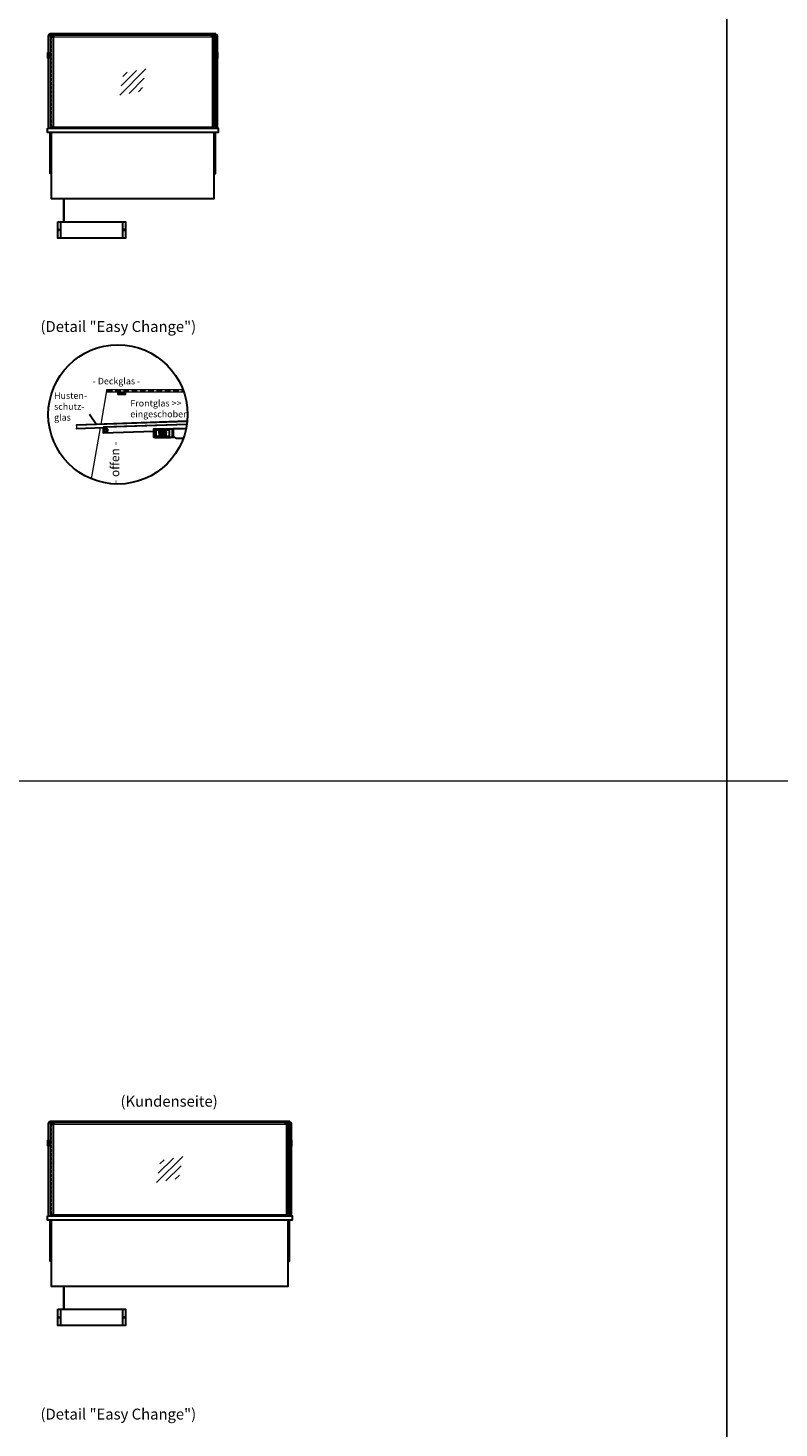
# Model space of a CAD drawing. Units: millimetres. Extents: x 19536 to 73036, y -30903 to 20197.
# Drawn here: x 27324 to 30776, y -23878 to -17442 of the extents above; entities that cross this region are included whole.
import ezdxf
from ezdxf.enums import TextEntityAlignment as Align

# ---------------------------------------------------------------- set-up
doc = ezdxf.new("R2010")
doc.units = ezdxf.units.MM
doc.header["$LTSCALE"] = 2
doc.linetypes.add('AUSGEZOGEN', pattern=[0])
doc.linetypes.add('VERDECKT', pattern=[9.525, 6.35, -3.175])
for name, color, linetype, lineweight in [('A_GLAS', 4, 'Continuous', 20), ('A_HILFSLINIEN', 7, 'Continuous', 13), ('A_TEXT', 7, 'Continuous', 20), ('A_VERDECKT', 5, 'VERDECKT', 13), ('A_VOLL', 3, 'Continuous', 30)]:
    doc.layers.add(name, color=color, linetype=linetype, lineweight=lineweight)
doc.styles.add('ARIAL', font='arial.ttf')
doc.styles.add('Arial_35', font='arial.ttf', dxfattribs={"height": 35})

# ---------------------------------------------------------------- blocks, each defined once
blk = doc.blocks.new('glassymbol')
at = {"layer": 'A_HILFSLINIEN', "linetype": 'AUSGEZOGEN', "lineweight": -3}
for p, q in [((-60.1, -60.1), (60.1, 60.1)), ((-52.5, -17.2), (17.2, 52.5)), ((-45, 25.7), (-25.7, 45)), ((-17.2, -52.5), (52.5, 17.2)), ((25.7, -45), (45, -25.7))]:
    blk.add_line(p, q, dxfattribs=at)
blk = doc.blocks.new('Hainzl HOT Rückansicht')
at = {"layer": 'A_VOLL', "ltscale": 2}
for p, q in [((-142.5, 0), (-142.5, -75)), ((142.5, 0), (142.5, -75))]:
    blk.add_line(p, q, dxfattribs=at)
blk.add_lwpolyline([(-155.5, 0), (155.5, 0), (155.5, -75), (-155.5, -75)], close=True, dxfattribs=at)
for centre in [(-150.5, -37.5), (150.5, -37.5)]:
    blk.add_circle(centre, 2.5, dxfattribs=at)

msp = doc.modelspace()

# ---------------------------------------------------------------- linework, layer by layer
at = {"layer": 'A_GLAS', "ltscale": 2}
for points in [[(27420.7, -17477.2), (27420.7, -17473.2), (27424.2, -17473.2)], [(27439.7, -17482.2), (28171.7, -17482.2)], [(28187.2, -17473.2), (28190.7, -17473.2), (28190.7, -17477.2)], [(27659.8, -19263.6), (27686.7, -19110.9)], [(28040.8, -19116.9), (27686.7, -19116.9), (27686.7, -19104.9), (28036.5, -19104.9)], [(28055.7, -19252.4), (27546.6, -19269.4), (27547, -19281.4), (28054.2, -19264.4)], [(27615.5, -19514.8), (27657, -19279.7)], [(27420.7, -22477.2), (27420.7, -22473.2), (27424.2, -22473.2)], [(27439.7, -22482.2), (28511.7, -22482.2)], [(28527.2, -22473.2), (28530.7, -22473.2), (28530.7, -22477.2)]]:
    msp.add_lwpolyline(points, dxfattribs=at)
for points in [[(27420.7, -17473.2), (27426.7, -17473.2), (27426.7, -17903.2), (27420.7, -17903.2)], [(27430.2, -17470.2), (28181.2, -17470.2), (28181.2, -17476.2), (27430.2, -17476.2)], [(28190.7, -17473.2), (28184.7, -17473.2), (28184.7, -17903.2), (28190.7, -17903.2)], [(27420.7, -22473.2), (27426.7, -22473.2), (27426.7, -22903.2), (27420.7, -22903.2)], [(27430.2, -22470.2), (28521.2, -22470.2), (28521.2, -22476.2), (27430.2, -22476.2)], [(28530.7, -22473.2), (28524.7, -22473.2), (28524.7, -22903.2), (28530.7, -22903.2)]]:
    msp.add_lwpolyline(points, close=True, dxfattribs=at)
for points in [[(28171.7, -17898.2, -0.012506), (28171.2, -17898.2), (27440.2, -17898.2, -0.012506), (27439.7, -17898.2, -0.012506)], [(28511.7, -22898.2, -0.012506), (28511.2, -22898.2), (27440.2, -22898.2, -0.012506), (27439.7, -22898.2, -0.012506)]]:
    msp.add_lwpolyline(points, format="xyb", dxfattribs=at)
at = {"layer": 'A_HILFSLINIEN', "color": 8, "ltscale": 2}
for points in [[(22535.7, -10903.2), (30535.7, -10903.2), (30535.7, -30903.2), (22535.7, -30903.2)], [(30535.7, -10903.2), (38535.7, -10903.2), (38535.7, -30903.2), (30535.7, -30903.2)]]:
    msp.add_lwpolyline(points, close=True, dxfattribs=at)
msp.add_lwpolyline([(21035.7, -20903.2), (46535.7, -20903.2)], dxfattribs=at)
at = {"layer": 'A_VERDECKT'}
for points in [[(27430.2, -17482.2), (27430.2, -17888.2, 0.399638), (27439.7, -17898.2, 0.399638)], [(28181.2, -17482.2), (28181.2, -17888.2, -0.399638), (28171.7, -17898.2, -0.399638)], [(27430.2, -22482.2), (27430.2, -22888.2, 0.399638), (27439.7, -22898.2, 0.399638)], [(28521.2, -22482.2), (28521.2, -22888.2, -0.399638), (28511.7, -22898.2, -0.399638)]]:
    msp.add_lwpolyline(points, format="xyb", dxfattribs=at)
at = {"layer": 'A_VERDECKT', "ltscale": 2}
msp.add_lwpolyline([(27686.7, -19110.9), (28038.7, -19110.9)], dxfattribs=at)
msp.add_circle((27681.4, -19290.9), 10, dxfattribs=at)
at = {"layer": 'A_VOLL', "color": 7, "ltscale": 2}
msp.add_line((27639.7, -19266.5), (27607.4, -19218.4), dxfattribs=at)
at = {"layer": 'A_VOLL', "color": 98}
msp.add_line((27907.1, -19324.9), (27979.1, -19324.9), dxfattribs=at)
at = {"layer": 'A_VOLL', "ltscale": 2}
for points in [[(27418.2, -17555.2), (27418.2, -17477.2), (27419.2, -17477.2)], [(28192.2, -17477.2), (28193.2, -17477.2), (28193.2, -17555.2)], [(27418.2, -17903.2), (27418.2, -17581.2)], [(28193.2, -17581.2), (28193.2, -17903.2)], [(27430.7, -18111.7), (27425.7, -18111.7), (27425.7, -17923.2)], [(27430.7, -17923.2), (27430.7, -18226.2), (28180.7, -18226.2), (28180.7, -17923.2)], [(27458.2, -17898.2), (27458.2, -17903.2)], [(28153.2, -17898.2), (28153.2, -17903.2)], [(28180.7, -18111.7), (28185.7, -18111.7), (28185.7, -17923.2)], [(27418.2, -22555.2), (27418.2, -22477.2), (27419.2, -22477.2)], [(28532.2, -22477.2), (28533.2, -22477.2), (28533.2, -22555.2)], [(27418.2, -22903.2), (27418.2, -22581.2)], [(28533.2, -22581.2), (28533.2, -22903.2)], [(27458.2, -22898.2), (27458.2, -22903.2)], [(28493.2, -22898.2), (28493.2, -22903.2)], [(27430.7, -23111.7), (27425.7, -23111.7), (27425.7, -22923.2)], [(27430.7, -22923.2), (27430.7, -23226.2), (28520.7, -23226.2), (28520.7, -22923.2)], [(28520.7, -23111.7), (28525.7, -23111.7), (28525.7, -22923.2)]]:
    msp.add_lwpolyline(points, dxfattribs=at)
at = {"layer": 'A_VOLL', "color": 252}
for points in [[(27420.2, -17479.2), (27420.2, -17473.7, -0.414214), (27420.7, -17473.2), (27426.7, -17473.2, -0.414214), (27427.2, -17473.7), (27427.2, -17478.7, 0.414214), (27428.7, -17480.2), (27443.2, -17480.2), (27443.2, -17479.2), (27428.7, -17479.2, -0.414214), (27428.2, -17478.7), (27428.2, -17473.7, 0.414214), (27426.7, -17472.2), (27420.7, -17472.2, 0.414214), (27419.2, -17473.7), (27419.2, -17479.2)], [(28191.2, -17479.2), (28191.2, -17473.7, 0.414214), (28190.7, -17473.2), (28184.7, -17473.2, 0.414214), (28184.2, -17473.7), (28184.2, -17478.7, -0.414214), (28182.7, -17480.2), (28168.2, -17480.2), (28168.2, -17479.2), (28182.7, -17479.2, 0.414214), (28183.2, -17478.7), (28183.2, -17473.7, -0.414214), (28184.7, -17472.2), (28190.7, -17472.2, -0.414214), (28192.2, -17473.7), (28192.2, -17479.2)], [(27420.2, -22479.2), (27420.2, -22473.7, -0.414214), (27420.7, -22473.2), (27426.7, -22473.2, -0.414214), (27427.2, -22473.7), (27427.2, -22478.7, 0.414214), (27428.7, -22480.2), (27443.2, -22480.2), (27443.2, -22479.2), (27428.7, -22479.2, -0.414214), (27428.2, -22478.7), (27428.2, -22473.7, 0.414214), (27426.7, -22472.2), (27420.7, -22472.2, 0.414214), (27419.2, -22473.7), (27419.2, -22479.2)], [(28531.2, -22479.2), (28531.2, -22473.7, 0.414214), (28530.7, -22473.2), (28524.7, -22473.2, 0.414214), (28524.2, -22473.7), (28524.2, -22478.7, -0.414214), (28522.7, -22480.2), (28508.2, -22480.2), (28508.2, -22479.2), (28522.7, -22479.2, 0.414214), (28523.2, -22478.7), (28523.2, -22473.7, -0.414214), (28524.7, -22472.2), (28530.7, -22472.2, -0.414214), (28532.2, -22473.7), (28532.2, -22479.2)]]:
    msp.add_lwpolyline(points, format="xyb", close=True, dxfattribs=at)
at = {"layer": 'A_VOLL', "color": 252, "ltscale": 2}
for points in [[(28187.2, -17469.2), (27424.2, -17469.2), (27424.2, -17472.2)], [(27424.2, -17470.2), (28187.2, -17470.2)], [(28187.2, -17472.2), (28187.2, -17469.2)], [(28527.2, -22469.2), (27424.2, -22469.2), (27424.2, -22472.2)], [(27424.2, -22470.2), (28527.2, -22470.2)], [(28527.2, -22472.2), (28527.2, -22469.2)]]:
    msp.add_lwpolyline(points, dxfattribs=at)
for points in [[(27428.7, -17482.2), (27439.7, -17482.2), (27439.7, -17898.2, -0.356357), (27428.7, -17888.2)], [(28182.7, -17482.2), (28171.7, -17482.2), (28171.7, -17898.2, 0.356357), (28182.7, -17888.2)], [(27428.7, -22482.2), (27439.7, -22482.2), (27439.7, -22898.2, -0.356357), (27428.7, -22888.2)], [(28522.7, -22482.2), (28511.7, -22482.2), (28511.7, -22898.2, 0.356357), (28522.7, -22888.2)]]:
    msp.add_lwpolyline(points, format="xyb", close=True, dxfattribs=at)
at = {"layer": 'A_VOLL', "color": 252}
for points in [[(27418.7, -17555.2), (27418.7, -17571.2), (27415.7, -17571.2), (27415.2, -17570.7), (27415.2, -17555.7), (27415.7, -17555.2)], [(27420.7, -17571.2), (27420.7, -17555.2), (27418.7, -17555.2), (27418.7, -17571.2)], [(28190.7, -17571.2), (28190.7, -17555.2), (28192.7, -17555.2), (28192.7, -17571.2)], [(28192.7, -17555.2), (28192.7, -17571.2), (28195.7, -17571.2), (28196.2, -17570.7), (28196.2, -17555.7), (28195.7, -17555.2)], [(27418.7, -22555.2), (27418.7, -22571.2), (27415.7, -22571.2), (27415.2, -22570.7), (27415.2, -22555.7), (27415.7, -22555.2)], [(27420.7, -22571.2), (27420.7, -22555.2), (27418.7, -22555.2), (27418.7, -22571.2)], [(28530.7, -22571.2), (28530.7, -22555.2), (28532.7, -22555.2), (28532.7, -22571.2)], [(28532.7, -22555.2), (28532.7, -22571.2), (28535.7, -22571.2), (28536.2, -22570.7), (28536.2, -22555.7), (28535.7, -22555.2)]]:
    msp.add_lwpolyline(points, close=True, dxfattribs=at)
for points in [[(27418.7, -17571.2), (27418.7, -17581.2), (27415.7, -17581.2), (27415.2, -17580.7), (27415.2, -17570.7)], [(27415.7, -17555.2), (27415.7, -17571.2)], [(28192.7, -17571.2), (28192.7, -17581.2), (28195.7, -17581.2), (28196.2, -17580.7), (28196.2, -17570.7)], [(28195.7, -17555.2), (28195.7, -17571.2)], [(27415.7, -17571.2), (27415.7, -17581.2)], [(27418.7, -17571.2), (27418.7, -17581.2), (27420.7, -17581.2), (27420.7, -17571.2)], [(28192.7, -17571.2), (28192.7, -17581.2), (28190.7, -17581.2), (28190.7, -17571.2)], [(28195.7, -17571.2), (28195.7, -17581.2)], [(27736.7, -19116.9), (27736.7, -19124.9), (27771.7, -19124.9), (27771.7, -19116.9)], [(27771.7, -19122.9), (27736.7, -19122.9)], [(28055.9, -19250.4), (27546.5, -19267.4), (27546.6, -19269.4)], [(27547, -19281.4), (27547.1, -19283.4), (27672, -19279.2)], [(28054.2, -19264.4), (27671.9, -19277.2), (27672, -19280.2), (27669, -19280.3), (27669.8, -19303.3), (27903.1, -19295.5)], [(27418.7, -22571.2), (27418.7, -22581.2), (27415.7, -22581.2), (27415.2, -22580.7), (27415.2, -22570.7)], [(27415.7, -22555.2), (27415.7, -22571.2)], [(27415.7, -22571.2), (27415.7, -22581.2)], [(27418.7, -22571.2), (27418.7, -22581.2), (27420.7, -22581.2), (27420.7, -22571.2)], [(28532.7, -22571.2), (28532.7, -22581.2), (28530.7, -22581.2), (28530.7, -22571.2)], [(28532.7, -22571.2), (28532.7, -22581.2), (28535.7, -22581.2), (28536.2, -22580.7), (28536.2, -22570.7)], [(28535.7, -22555.2), (28535.7, -22571.2)], [(28535.7, -22571.2), (28535.7, -22581.2)]]:
    msp.add_lwpolyline(points, dxfattribs=at)
at = {"layer": 'A_VOLL', "ltscale": 2}
for points in [[(27413.2, -17903.2), (28198.2, -17903.2), (28198.2, -17923.2), (27413.2, -17923.2)], [(27413.2, -22903.2), (28538.2, -22903.2), (28538.2, -22923.2), (27413.2, -22923.2)]]:
    msp.add_lwpolyline(points, close=True, dxfattribs=at)
at = {"layer": 'A_VOLL', "color": 62}
for points in [[(27486.7, -18226.2), (27486.7, -18332.7)], [(27490.7, -18332.7), (27490.7, -18226.2)], [(27486.7, -23226.2), (27486.7, -23332.7)], [(27490.7, -23332.7), (27490.7, -23226.2)]]:
    msp.add_lwpolyline(points, dxfattribs=at)
at = {"layer": 'A_VOLL', "color": 94}
msp.add_lwpolyline([(27907.1, -19324.9), (27903.1, -19324.9), (27903.1, -19324.9), (27903.1, -19284.9), (27991.1, -19284.9), (27991.1, -19324.9), (27979.1, -19324.9), (27979.1, -19322.9), (27989.1, -19322.9), (27989.1, -19286.9), (27905.1, -19286.9), (27905.1, -19322.9), (27907.1, -19322.9)], close=True, dxfattribs=at)
at = {"layer": 'A_VOLL', "color": 97}
msp.add_lwpolyline([(27913, -19288.9), (27973.1, -19288.9), (27973.1, -19322.9), (27971, -19322.9), (27971, -19324.9), (27975.1, -19324.9), (27975.1, -19286.9), (27911, -19286.9), (27911, -19324.9), (27915, -19324.9), (27915, -19322.9), (27913, -19322.9)], close=True, dxfattribs=at)
at = {"layer": 'A_VOLL', "color": 49, "ltscale": 2}
msp.add_lwpolyline([(27952, -19306.9), (27959, -19306.9), (27952, -19306.9), (27952, -19303.9), (27961, -19303.9), (27961, -19300.9), (27952, -19300.9), (27952, -19297.9), (27960, -19297.9), (27960, -19294.9), (27952, -19294.9), (27952, -19291.9), (27959, -19291.9), (27959, -19288.9), (27945, -19288.9), (27945, -19291.9), (27947, -19291.9), (27947, -19294.9), (27945, -19294.9), (27945, -19296.4, -3.732051), (27941, -19296.4), (27941, -19294.9), (27939, -19294.9), (27939, -19291.9), (27941, -19291.9), (27941, -19288.9), (27927, -19288.9), (27927, -19291.9), (27934, -19291.9), (27934, -19294.9), (27926, -19294.9), (27926, -19297.9), (27934, -19297.9), (27934, -19300.9), (27925, -19300.9), (27925, -19303.9), (27934, -19303.9), (27934, -19306.9), (27927, -19306.9), (27927, -19314.9), (27929, -19314.9), (27929, -19308.9), (27957, -19308.9), (27957, -19314.9), (27959, -19314.9), (27959, -19306.9)], format="xyb", dxfattribs=at)
at = {"layer": 'A_VOLL', "color": 94}
msp.add_lwpolyline([(28007.5, -19328.9), (28007.2, -19328.9, -0.24368), (27999, -19324.7, 0.164352), (27991.1, -19318.9), (27991.1, -19282.9), (28051, -19282.9)], format="xyb", dxfattribs=at)
at = {"layer": 'A_VOLL', "color": 253, "ltscale": 2}
msp.add_lwpolyline([(27913, -19322.9), (27973.1, -19322.9), (27973.1, -19320.9), (27913, -19320.9)], close=True, dxfattribs=at)
at = {"layer": 'A_VOLL', "color": 251, "ltscale": 2}
msp.add_lwpolyline([(27930, -19310.9), (27956, -19310.9), (27956, -19308.9), (27930, -19308.9)], close=True, dxfattribs=at)
at = {"layer": 'A_VOLL', "color": 2, "ltscale": 2}
msp.add_lwpolyline([(27935, -19310.9), (27935, -19310.9, 0.414214), (27937, -19312.9), (27949, -19312.9, 0.414214), (27951, -19310.9), (27951, -19310.9), (27951, -19310.9), (27935, -19310.9)], format="xyb", close=True, dxfattribs=at)
at = {"layer": 'A_VOLL', "color": 94}
msp.add_lwpolyline([(28038, -19328.9), (28007.5, -19328.9)], dxfattribs=at)
at = {"layer": 'A_VOLL', "color": 192, "ltscale": 2}
msp.add_circle((27737.5, -19218.9), 320, dxfattribs=at)
at = {"layer": 'A_VOLL', "color": 252}
msp.add_circle((27681.4, -19290.9), 6, dxfattribs=at)

# ---------------------------------------------------------------- block references
at = {"layer": 'A_HILFSLINIEN'}
for p in [(27805.7, -17690.2), (27975.7, -22690.2)]:
    msp.add_blockref('glassymbol', p, dxfattribs=at)
at = {"layer": 'A_VOLL'}
for p in [(27616.4, -18332.7), (27616.4, -23332.7)]:
    msp.add_blockref('Hainzl HOT Rückansicht', p, dxfattribs=at)

# ---------------------------------------------------------------- texts
at = {"layer": 'A_TEXT', "linetype": 'AUSGEZOGEN', "lineweight": 9, "style": 'ARIAL'}
for s, p in [('(Detail "Easy Change")', (27739.4, -18821)), ('(Kundenseite)', (27972.8, -22382.8)), ('(Detail "Easy Change")', (27739.4, -23821))]:
    msp.add_text(s, height=50, dxfattribs=at).set_placement(p, align=Align.MIDDLE)
at = {"layer": 'A_TEXT', "color": 4, "ltscale": 2, "style": 'Arial_35'}
msp.add_text('- Deckglas -', height=30, dxfattribs=at).set_placement((27621.7, -19080.5))
at = {"layer": 'A_TEXT', "ltscale": 2, "style": 'Arial_35'}
msp.add_text('- offen -', height=40, rotation=90, dxfattribs=at).set_placement((27743.6, -19537.5))
at = {"layer": 'A_TEXT', "color": 6, "ltscale": 2, "insert": (27444.1, -19117.3), "char_height": 30, "attachment_point": 1, "style": 'Arial_35'}
msp.add_mtext_dynamic_manual_height_columns('Husten-\\Pschutz-\\Pglas', width=201.498, gutter_width=175, heights=[0], dxfattribs=at)
msp.add_mtext_dynamic_manual_height_columns('Husten-\\Pschutz-\\Pglas', width=201.498, gutter_width=175, heights=[0], dxfattribs=at)
at = {"layer": 'A_TEXT', "ltscale": 2, "insert": (27794.6, -19152.1), "char_height": 30, "attachment_point": 1, "style": 'Arial_35'}
msp.add_mtext_dynamic_manual_height_columns('{\\C6;Frontglas >> eingeschoben}', width=274.784, gutter_width=175, heights=[0], dxfattribs=at)

doc.saveas('drawing.dxf')
